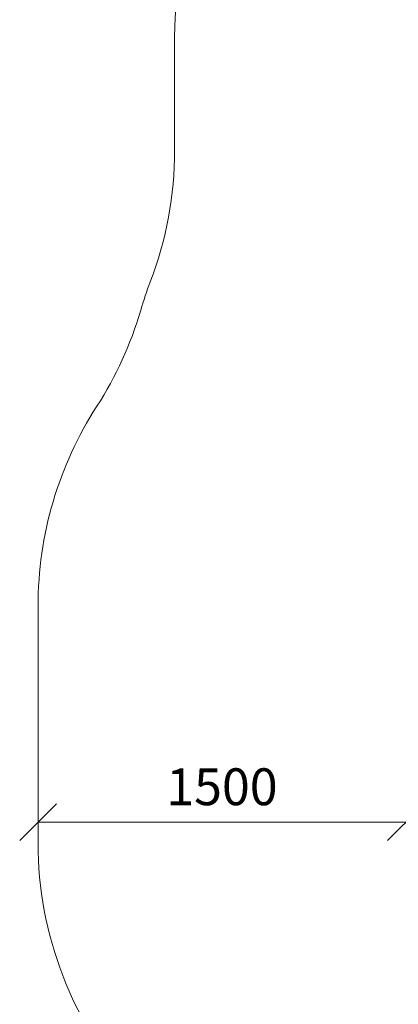
# Model space of a CAD drawing. Units: millimetres. Extents: x 2868 to 578302, y -1972 to 596964.
# Drawn here: x 2868 to 4413, y 3574 to 7585 of the extents above; entities that cross this region are included whole.
import ezdxf

# ---------------------------------------------------------------- set-up
doc = ezdxf.new("R2010")
doc.units = ezdxf.units.MM
doc.layers.get('0').update_dxf_attribs({"color": 1, "lineweight": 15})
doc.layers.get('Defpoints').update_dxf_attribs({"lineweight": 15})
doc.layers.add('Подписи', color=7, linetype='Continuous', lineweight=15)
doc.styles.add('GOST-2.304_Type-B_italic', font='GOST Common Italic.ttf')
doc.dimstyles.new('Мой размер', dxfattribs={"dimtxt": 150, "dimasz": 150, "dimexe": 0, "dimexo": 0.625, "dimgap": 50, "dimtad": 1, "dimtxsty": 'GOST-2.304_Type-B_italic', "dimblk": 'OBLIQUE', "dimcen": 2.5, "dimclrt": 256, "dimadec": 0, "dimazin": 0, "dimtfac": 1, "dimtmove": 0, "dimatfit": 3, "dimfxl": 1, "dimlwd": -1, "dimlwe": -1, "dimarcsym": 0})

# ---------------------------------------------------------------- blocks, each defined once
blk = doc.blocks.new('_Oblique')
at = {"color": 0, "linetype": 'ByBlock', "lineweight": -2}
blk.add_line((-0.5, -0.5), (0.5, 0.5), dxfattribs=at)
blk = doc.blocks.new('*D38')
at = {"layer": 'Defpoints', "color": 0, "ltscale": 600, "transparency": 16777216}
for p in [(2943.5, 4315.9), (2943.5, 4315.9), (4443.5, 4315.9)]:
    blk.add_point(p, dxfattribs=at)
at = {"layer": 'Подписи', "color": 0, "ltscale": 600, "transparency": 16777216}
for p, q in [((2943.5, 4315.2), (2943.5, 4315.9)), ((4443.5, 4315.9), (2943.5, 4315.9)), ((4443.5, 4315.2), (4443.5, 4315.9))]:
    blk.add_line(p, q, dxfattribs=at)
at = {"layer": 'Подписи', "color": 0, "ltscale": 600, "transparency": 16777216, "xscale": 150, "yscale": 150, "zscale": 150}
for p, rotation in [((2943.5, 4315.9), 179.9999999999999), ((4443.5, 4315.9), 359.9999999999999)]:
    blk.add_blockref('_Oblique', p, dxfattribs=dict(at, rotation=rotation))
at = {"layer": 'Подписи', "ltscale": 600, "transparency": 16777216, "insert": (3693.5, 4440.9), "char_height": 150, "attachment_point": 5, "style": 'GOST-2.304_Type-B_italic'}
blk.add_mtext('1500', dxfattribs=at)

msp = doc.modelspace()

# ---------------------------------------------------------------- linework, layer by layer
at = {"layer": 'Подписи'}
for p, q in [((3500.298, 7053.02), (3500.298, 7516.443)), ((2943.484, 4231.537), (2943.484, 5196.592))]:
    msp.add_line(p, q, dxfattribs=at)
for centre, start, end in [((5000.298, 7516.44), 90, 179.999889), ((2000.298, 7053.02), 339.037245, 359.999997), ((4801.737, 5979.737), 159.037245, 163.670363), ((1922.757, 6823.227), 327.165697, 343.670363), ((4443.484, 5196.592), 147.165697, 180), ((4443.484, 4231.537), 180, 222.193101)]:
    msp.add_arc(centre, 1500, start, end, dxfattribs=at)

# ---------------------------------------------------------------- dimensions: what is measured, and where the dimension line sits
at = {"layer": 'Подписи', "ltscale": 600}
dim = msp.add_aligned_dim(p1=(4443.484, 4315.866), p2=(2943.484, 4315.866), distance=0, dimstyle='Мой размер', dxfattribs=at)
dim.commit()
dim.dimension.update_dxf_attribs({"geometry": '*D38', "text_midpoint": (3693.484, 4440.866)})

doc.saveas('drawing.dxf')
